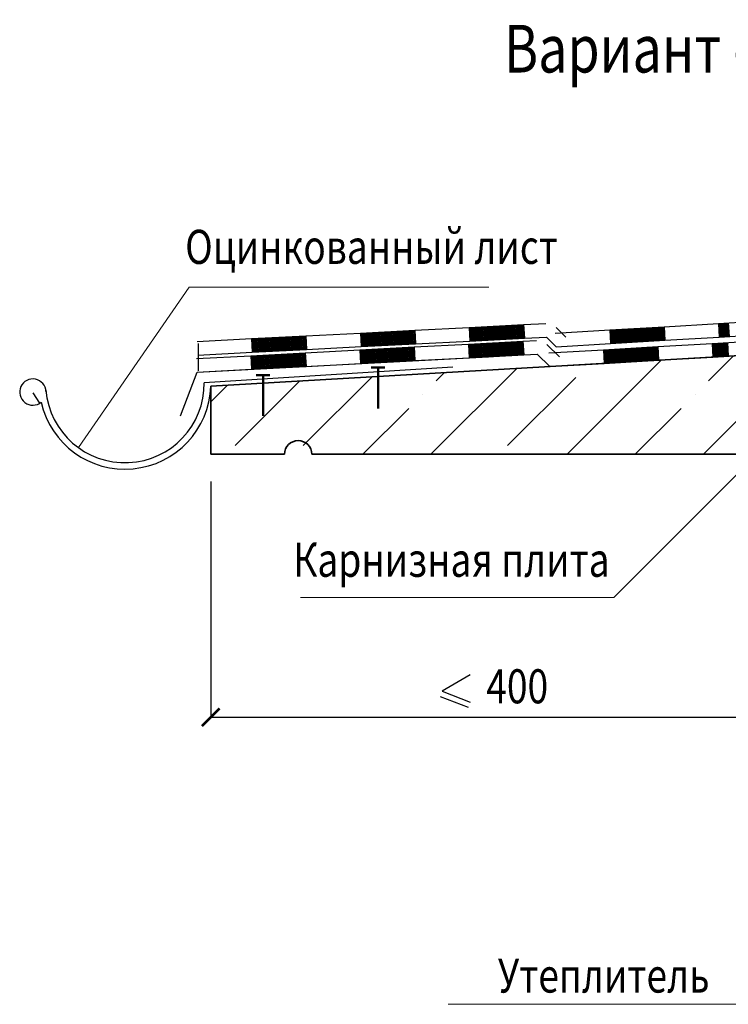
# Model space of a CAD drawing. Units: millimetres. Extents: x -35802 to 114152, y 36512 to 157792.
# Drawn here: x -16970 to -16450, y 39345 to 40068 of the extents above; entities that cross this region are included whole.
import ezdxf

# ---------------------------------------------------------------- set-up
doc = ezdxf.new("R2010")
doc.units = ezdxf.units.MM
doc.header["$PDMODE"] = 65
for name, color, linetype, lineweight in [('0.09 спло%%cная линия', 7, 'Continuous', 9), ('0.13 спло%%cная линия', 7, 'Continuous', 13), ('0.18 спло%%cная линия', 7, 'Continuous', 18), ('0.25 спло%%cная линия', 7, 'Continuous', 25), ('0.35 спло%%cная линия', 7, 'Continuous', 35), ('0.5 спло%%cная линия', 7, 'Continuous', 50), ('Standard', 7, 'Continuous', 25), ('Размерная линия Общее', 7, 'Continuous', 25)]:
    doc.layers.add(name, color=color, linetype=linetype, lineweight=lineweight)
doc.styles.add('ARIAL', font='ARIALN.TTF', dxfattribs={"width": 0.9})
doc.dimstyles.get("Standard").update_dxf_attribs({"dimtxt": 25, "dimasz": 13, "dimexe": 0.18, "dimexo": 0.0625, "dimgap": 10, "dimtad": 1, "dimdec": 0, "dimrnd": 5, "dimzin": 0, "dimdsep": 46, "dimtxsty": 'ARIAL', "dimblk": 'ARCHTICK', "dimcen": 0.09, "dimadec": 0, "dimazin": 0, "dimtfac": 1, "dimtdec": 0, "dimtofl": 0, "dimtmove": 0, "dimatfit": 3, "dimfxl": 1, "dimtolj": 1, "dimtzin": 0, "dimarcsym": 0})

# ---------------------------------------------------------------- blocks, each defined once
blk = doc.blocks.new('УЗОР_224')
at = {"layer": '0.09 спло%%cная линия', "color": 0, "linetype": 'Continuous', "lineweight": 13}
for p, q in [((-28991.31, -55391.31), (-28916.07, -55316.07)), ((-28987.4, -55337.4), (-28969.13, -55319.13)), ((-29022.2, -55322.2), (-29091.31, -55391.31)), ((-29234.47, -55334.47), (-29285, -55385)), ((-29191.31, -55391.31), (-29128.33, -55328.33)), ((-29187.4, -55337.4), (-29181.4, -55331.4)), ((-29135, -55385), (-29085, -55335)), ((-29352.92, -55352.92), (-29340.6, -55340.6)), ((-29335, -55385), (-29287.53, -55337.53)), ((-29197.4, -55347.4), (-29197.4, -55347.4)), ((-28997.4, -55347.4), (-28997.4, -55347.4)), ((-29241.31, -55391.31), (-29207.6, -55357.6)), ((-29041.31, -55391.31), (-29007.6, -55357.6))]:
    blk.add_line(p, q, dxfattribs=at)
blk = doc.blocks.new('ЭЛЕМЕНТ_УЗОРА_14')
at = {"layer": '0.25 спло%%cная линия', "color": 0, "linetype": 'Continuous', "lineweight": 25}
for p, q in [((-29243.56, -55314.69), (-29203.61, -55312.56)), ((-29243.56, -55314.69), (-29203.61, -55312.56)), ((-29243.56, -55314.69), (-29203.61, -55312.56)), ((-29243.56, -55314.69), (-29203.61, -55312.56)), ((-29243.56, -55314.69), (-29203.61, -55312.56)), ((-29243.56, -55314.69), (-29203.61, -55312.56)), ((-29243.56, -55314.69), (-29203.61, -55312.56)), ((-29226.78, -55313.8), (-29226.25, -55323.79)), ((-29225.98, -55313.76), (-29225.45, -55323.75)), ((-29225.18, -55313.71), (-29224.65, -55323.71)), ((-29224.38, -55313.67), (-29223.85, -55323.67)), ((-29223.58, -55313.63), (-29223.05, -55323.62)), ((-29222.78, -55313.59), (-29222.25, -55323.58)), ((-29221.98, -55313.54), (-29221.45, -55323.54)), ((-29221.19, -55313.5), (-29220.65, -55323.5)), ((-29220.39, -55313.46), (-29219.85, -55323.45)), ((-29219.59, -55313.41), (-29219.05, -55323.41)), ((-29218.79, -55313.37), (-29218.26, -55323.37)), ((-29217.99, -55313.33), (-29217.46, -55323.33)), ((-29217.19, -55313.29), (-29216.66, -55323.28)), ((-29216.39, -55313.24), (-29215.86, -55323.24)), ((-29215.59, -55313.2), (-29215.06, -55323.2)), ((-29214.79, -55313.16), (-29214.26, -55323.15)), ((-29214, -55313.12), (-29213.46, -55323.11)), ((-29213.2, -55313.07), (-29212.66, -55323.07)), ((-29212.4, -55313.03), (-29211.86, -55323.03)), ((-29211.6, -55312.99), (-29211.06, -55322.98)), ((-29210.8, -55312.95), (-29210.27, -55322.94)), ((-29210, -55312.9), (-29209.47, -55322.9)), ((-29209.2, -55312.86), (-29208.67, -55322.86)), ((-29208.4, -55312.82), (-29207.87, -55322.81)), ((-29207.6, -55312.78), (-29207.07, -55322.77)), ((-29206.8, -55312.73), (-29206.27, -55322.73)), ((-29206.01, -55312.69), (-29205.47, -55322.69)), ((-29205.21, -55312.65), (-29204.67, -55322.64)), ((-29204.41, -55312.6), (-29203.87, -55322.6)), ((-29203.61, -55312.56), (-29163.66, -55310.43)), ((-29203.61, -55312.56), (-29163.66, -55310.43)), ((-29203.61, -55312.56), (-29203.08, -55322.56)), ((-29163.66, -55310.43), (-29123.71, -55308.3)), ((-29163.66, -55310.43), (-29123.71, -55308.3)), ((-29163.66, -55310.43), (-29123.71, -55308.3)), ((-29163.66, -55310.43), (-29123.71, -55308.3)), ((-29163.66, -55310.43), (-29123.71, -55308.3)), ((-29163.66, -55310.43), (-29123.71, -55308.3)), ((-29163.66, -55310.43), (-29123.71, -55308.3)), ((-29163.66, -55310.43), (-29163.13, -55320.43)), ((-29162.86, -55310.39), (-29162.33, -55320.38)), ((-29162.06, -55310.35), (-29161.53, -55320.34)), ((-29161.26, -55310.3), (-29160.73, -55320.3)), ((-29160.46, -55310.26), (-29159.93, -55320.26)), ((-29159.67, -55310.22), (-29159.13, -55320.21)), ((-29158.87, -55310.17), (-29158.33, -55320.17)), ((-29158.07, -55310.13), (-29157.53, -55320.13)), ((-29157.27, -55310.09), (-29156.74, -55320.09)), ((-29156.47, -55310.05), (-29155.94, -55320.04)), ((-29155.67, -55310), (-29155.14, -55320)), ((-29154.87, -55309.96), (-29154.34, -55319.96)), ((-29154.07, -55309.92), (-29153.54, -55319.91)), ((-29153.27, -55309.88), (-29152.74, -55319.87)), ((-29152.47, -55309.83), (-29151.94, -55319.83)), ((-29151.68, -55309.79), (-29151.14, -55319.79)), ((-29150.88, -55309.75), (-29150.34, -55319.74)), ((-29150.08, -55309.71), (-29149.54, -55319.7)), ((-29149.28, -55309.66), (-29148.75, -55319.66)), ((-29148.48, -55309.62), (-29147.95, -55319.62)), ((-29147.68, -55309.58), (-29147.15, -55319.57)), ((-29146.88, -55309.54), (-29146.35, -55319.53)), ((-29146.08, -55309.49), (-29145.55, -55319.49)), ((-29145.28, -55309.45), (-29144.75, -55319.45)), ((-29144.49, -55309.41), (-29143.95, -55319.4)), ((-29143.69, -55309.36), (-29143.15, -55319.36)), ((-29142.89, -55309.32), (-29142.35, -55319.32)), ((-29142.09, -55309.28), (-29141.56, -55319.28)), ((-29141.29, -55309.24), (-29140.76, -55319.23)), ((-29140.49, -55309.19), (-29139.96, -55319.19)), ((-29139.69, -55309.15), (-29139.16, -55319.15)), ((-29138.89, -55309.11), (-29138.36, -55319.1)), ((-29138.09, -55309.07), (-29137.56, -55319.06)), ((-29137.29, -55309.02), (-29136.76, -55319.02)), ((-29136.5, -55308.98), (-29135.96, -55318.98)), ((-29135.7, -55308.94), (-29135.16, -55318.93)), ((-29134.9, -55308.9), (-29134.36, -55318.89)), ((-29134.1, -55308.85), (-29133.57, -55318.85)), ((-29133.3, -55308.81), (-29132.77, -55318.81)), ((-29132.5, -55308.77), (-29131.97, -55318.76)), ((-29131.7, -55308.73), (-29131.17, -55318.72)), ((-29130.9, -55308.68), (-29130.37, -55318.68)), ((-29130.1, -55308.64), (-29129.57, -55318.64)), ((-29129.31, -55308.6), (-29128.77, -55318.59)), ((-29128.51, -55308.55), (-29127.97, -55318.55)), ((-29127.71, -55308.51), (-29127.17, -55318.51)), ((-29126.91, -55308.47), (-29126.37, -55318.47)), ((-29126.11, -55308.43), (-29125.58, -55318.42)), ((-29125.31, -55308.38), (-29124.78, -55318.38)), ((-29124.51, -55308.34), (-29123.98, -55318.34)), ((-29123.71, -55308.3), (-29113.72, -55307.77)), ((-29123.71, -55308.3), (-29113.72, -55307.77)), ((-29123.71, -55308.3), (-29123.18, -55318.29)), ((-29363.4, -55321.09), (-29323.45, -55318.96)), ((-29363.4, -55321.09), (-29323.45, -55318.96)), ((-29323.45, -55318.96), (-29283.5, -55316.83)), ((-29323.45, -55318.96), (-29283.5, -55316.83)), ((-29323.45, -55318.96), (-29283.5, -55316.83)), ((-29323.45, -55318.96), (-29283.5, -55316.83)), ((-29323.45, -55318.96), (-29283.5, -55316.83)), ((-29323.45, -55318.96), (-29283.5, -55316.83)), ((-29323.45, -55318.96), (-29283.5, -55316.83)), ((-29323.45, -55318.96), (-29322.92, -55328.95)), ((-29322.65, -55318.91), (-29322.12, -55328.91)), ((-29321.86, -55318.87), (-29321.32, -55328.87)), ((-29321.06, -55318.83), (-29320.52, -55328.82)), ((-29320.26, -55318.79), (-29319.72, -55328.78)), ((-29319.46, -55318.74), (-29318.92, -55328.74)), ((-29318.66, -55318.7), (-29318.13, -55328.7)), ((-29317.86, -55318.66), (-29317.33, -55328.65)), ((-29317.06, -55318.62), (-29316.53, -55328.61)), ((-29316.26, -55318.57), (-29315.73, -55328.57)), ((-29315.46, -55318.53), (-29314.93, -55328.53)), ((-29314.66, -55318.49), (-29314.13, -55328.48)), ((-29313.87, -55318.45), (-29313.33, -55328.44)), ((-29313.07, -55318.4), (-29312.53, -55328.4)), ((-29312.27, -55318.36), (-29311.73, -55328.36)), ((-29311.47, -55318.32), (-29310.94, -55328.31)), ((-29310.67, -55318.27), (-29310.14, -55328.27)), ((-29309.87, -55318.23), (-29309.34, -55328.23)), ((-29309.07, -55318.19), (-29308.54, -55328.19)), ((-29308.27, -55318.15), (-29307.74, -55328.14)), ((-29307.47, -55318.1), (-29306.94, -55328.1)), ((-29306.67, -55318.06), (-29306.14, -55328.06)), ((-29305.88, -55318.02), (-29305.34, -55328.01)), ((-29305.08, -55317.98), (-29304.54, -55327.97)), ((-29304.28, -55317.93), (-29303.74, -55327.93)), ((-29303.48, -55317.89), (-29302.95, -55327.89)), ((-29302.68, -55317.85), (-29302.15, -55327.84)), ((-29301.88, -55317.81), (-29301.35, -55327.8)), ((-29301.08, -55317.76), (-29300.55, -55327.76)), ((-29300.28, -55317.72), (-29299.75, -55327.72)), ((-29299.48, -55317.68), (-29298.95, -55327.67)), ((-29298.69, -55317.64), (-29298.15, -55327.63)), ((-29297.89, -55317.59), (-29297.35, -55327.59)), ((-29297.09, -55317.55), (-29296.55, -55327.55)), ((-29296.29, -55317.51), (-29295.76, -55327.5)), ((-29295.49, -55317.46), (-29294.96, -55327.46)), ((-29294.69, -55317.42), (-29294.16, -55327.42)), ((-29293.89, -55317.38), (-29293.36, -55327.38)), ((-29293.09, -55317.34), (-29292.56, -55327.33)), ((-29292.29, -55317.29), (-29291.76, -55327.29)), ((-29291.49, -55317.25), (-29290.96, -55327.25)), ((-29290.7, -55317.21), (-29290.16, -55327.2)), ((-29289.9, -55317.17), (-29289.36, -55327.16)), ((-29289.1, -55317.12), (-29288.56, -55327.12)), ((-29288.3, -55317.08), (-29287.77, -55327.08)), ((-29287.5, -55317.04), (-29286.97, -55327.03)), ((-29286.7, -55317), (-29286.17, -55326.99)), ((-29285.9, -55316.95), (-29285.37, -55326.95)), ((-29285.1, -55316.91), (-29284.57, -55326.91)), ((-29284.3, -55316.87), (-29283.77, -55326.86)), ((-29283.5, -55316.83), (-29243.56, -55314.69)), ((-29283.5, -55316.83), (-29243.56, -55314.69)), ((-29283.5, -55316.83), (-29282.97, -55326.82)), ((-29243.56, -55314.69), (-29243.02, -55324.69)), ((-29242.76, -55314.65), (-29242.22, -55324.65)), ((-29241.96, -55314.61), (-29241.43, -55324.6)), ((-29241.16, -55314.57), (-29240.63, -55324.56)), ((-29240.36, -55314.52), (-29239.83, -55324.52)), ((-29239.56, -55314.48), (-29239.03, -55324.48)), ((-29238.76, -55314.44), (-29238.23, -55324.43)), ((-29237.96, -55314.4), (-29237.43, -55324.39)), ((-29237.17, -55314.35), (-29236.63, -55324.35)), ((-29236.37, -55314.31), (-29235.83, -55324.31)), ((-29235.57, -55314.27), (-29235.03, -55324.26)), ((-29234.77, -55314.22), (-29234.23, -55324.22)), ((-29233.97, -55314.18), (-29233.44, -55324.18)), ((-29233.17, -55314.14), (-29232.64, -55324.14)), ((-29232.37, -55314.1), (-29231.84, -55324.09)), ((-29231.57, -55314.05), (-29231.04, -55324.05)), ((-29230.77, -55314.01), (-29230.24, -55324.01)), ((-29229.97, -55313.97), (-29229.44, -55323.96)), ((-29229.18, -55313.93), (-29228.64, -55323.92)), ((-29228.38, -55313.88), (-29227.84, -55323.88)), ((-29227.58, -55313.84), (-29227.04, -55323.84)), ((-29203.08, -55322.56), (-29163.13, -55320.43)), ((-29163.13, -55320.43), (-29123.18, -55318.29)), ((-29123.18, -55318.29), (-29113.18, -55317.76)), ((-29322.92, -55328.95), (-29282.97, -55326.82)), ((-29282.97, -55326.82), (-29243.02, -55324.69)), ((-29243.02, -55324.69), (-29203.08, -55322.56)), ((-29362.87, -55331.08), (-29322.92, -55328.95))]:
    blk.add_line(p, q, dxfattribs=at)
blk = doc.blocks.new('ЭЛЕМЕНТ_УЗОРА_15')
at = {"layer": '0.25 спло%%cная линия', "color": 0, "linetype": 'Continuous', "lineweight": 25}
for p, q in [((-29106.14, -55310.69), (-29096.95, -55319.88)), ((-29106.14, -55310.69), (-29096.95, -55319.88)), ((-29113.22, -55317.76), (-29104.03, -55326.96))]:
    blk.add_line(p, q, dxfattribs=at)
blk = doc.blocks.new('ЭЛЕМЕНТ_УЗОРА_16')
at = {"layer": '0.25 спло%%cная линия', "color": 0, "linetype": 'Continuous', "lineweight": 25}
for p, q in [((-29064.69, -55314.63), (-29024.76, -55312.32)), ((-29064.69, -55314.63), (-29024.76, -55312.32)), ((-29064.69, -55314.63), (-29024.76, -55312.32)), ((-29064.69, -55314.63), (-29024.76, -55312.32)), ((-29064.69, -55314.63), (-29024.76, -55312.32)), ((-29064.69, -55314.63), (-29024.76, -55312.32)), ((-29064.69, -55314.63), (-29024.76, -55312.32)), ((-29050.32, -55313.8), (-29049.74, -55323.79)), ((-29049.52, -55313.75), (-29048.94, -55323.75)), ((-29048.72, -55313.71), (-29048.14, -55323.7)), ((-29047.92, -55313.66), (-29047.34, -55323.65)), ((-29047.12, -55313.61), (-29046.54, -55323.61)), ((-29046.32, -55313.57), (-29045.75, -55323.56)), ((-29045.52, -55313.52), (-29044.95, -55323.52)), ((-29044.73, -55313.48), (-29044.15, -55323.47)), ((-29043.93, -55313.43), (-29043.35, -55323.42)), ((-29043.13, -55313.38), (-29042.55, -55323.38)), ((-29042.33, -55313.34), (-29041.75, -55323.33)), ((-29041.53, -55313.29), (-29040.95, -55323.28)), ((-29040.73, -55313.24), (-29040.15, -55323.24)), ((-29039.93, -55313.2), (-29039.36, -55323.19)), ((-29039.13, -55313.15), (-29038.56, -55323.15)), ((-29038.34, -55313.11), (-29037.76, -55323.1)), ((-29037.54, -55313.06), (-29036.96, -55323.05)), ((-29036.74, -55313.01), (-29036.16, -55323.01)), ((-29035.94, -55312.97), (-29035.36, -55322.96)), ((-29035.14, -55312.92), (-29034.56, -55322.92)), ((-29034.34, -55312.88), (-29033.76, -55322.87)), ((-29033.54, -55312.83), (-29032.97, -55322.82)), ((-29032.74, -55312.78), (-29032.17, -55322.78)), ((-29031.95, -55312.74), (-29031.37, -55322.73)), ((-29031.15, -55312.69), (-29030.57, -55322.68)), ((-29030.35, -55312.64), (-29029.77, -55322.64)), ((-29029.55, -55312.6), (-29028.97, -55322.59)), ((-29028.75, -55312.55), (-29028.17, -55322.55)), ((-29027.95, -55312.51), (-29027.37, -55322.5)), ((-29027.15, -55312.46), (-29026.58, -55322.45)), ((-29026.35, -55312.41), (-29025.78, -55322.41)), ((-29025.56, -55312.37), (-29024.98, -55322.36)), ((-29024.76, -55312.32), (-28984.82, -55310.01)), ((-29024.76, -55312.32), (-28984.82, -55310.01)), ((-29024.76, -55312.32), (-29024.18, -55322.32)), ((-28984.82, -55310.01), (-28944.88, -55307.71)), ((-28984.82, -55310.01), (-28944.88, -55307.71)), ((-28984.82, -55310.01), (-28944.88, -55307.71)), ((-28984.82, -55310.01), (-28944.88, -55307.71)), ((-28984.82, -55310.01), (-28944.88, -55307.71)), ((-28984.82, -55310.01), (-28944.88, -55307.71)), ((-28984.82, -55310.01), (-28944.88, -55307.71)), ((-28984.82, -55310.01), (-28984.24, -55320.01)), ((-28984.02, -55309.97), (-28983.44, -55319.96)), ((-28983.22, -55309.92), (-28982.64, -55319.91)), ((-28982.42, -55309.88), (-28981.84, -55319.87)), ((-28981.62, -55309.83), (-28981.05, -55319.82)), ((-28980.82, -55309.78), (-28980.25, -55319.78)), ((-28980.03, -55309.74), (-28979.45, -55319.73)), ((-28979.23, -55309.69), (-28978.65, -55319.68)), ((-28978.43, -55309.64), (-28977.85, -55319.64)), ((-28977.63, -55309.6), (-28977.05, -55319.59)), ((-28976.83, -55309.55), (-28976.25, -55319.55)), ((-28976.03, -55309.51), (-28975.45, -55319.5)), ((-28975.23, -55309.46), (-28974.66, -55319.45)), ((-28974.43, -55309.41), (-28973.86, -55319.41)), ((-28973.64, -55309.37), (-28973.06, -55319.36)), ((-29104.63, -55316.94), (-29064.69, -55314.63)), ((-29104.63, -55316.94), (-29064.69, -55314.63)), ((-29064.69, -55314.63), (-29064.12, -55324.62)), ((-29063.9, -55314.58), (-29063.32, -55324.58)), ((-29063.1, -55314.54), (-29062.52, -55324.53)), ((-29062.3, -55314.49), (-29061.72, -55324.48)), ((-29061.5, -55314.45), (-29060.92, -55324.44)), ((-29060.7, -55314.4), (-29060.12, -55324.39)), ((-29059.9, -55314.35), (-29059.32, -55324.35)), ((-29059.1, -55314.31), (-29058.53, -55324.3)), ((-29058.3, -55314.26), (-29057.73, -55324.25)), ((-29057.51, -55314.21), (-29056.93, -55324.21)), ((-29056.71, -55314.17), (-29056.13, -55324.16)), ((-29055.91, -55314.12), (-29055.33, -55324.12)), ((-29055.11, -55314.08), (-29054.53, -55324.07)), ((-29054.31, -55314.03), (-29053.73, -55324.02)), ((-29053.51, -55313.98), (-29052.93, -55323.98)), ((-29052.71, -55313.94), (-29052.14, -55323.93)), ((-29051.91, -55313.89), (-29051.34, -55323.88)), ((-29051.12, -55313.85), (-29050.54, -55323.84)), ((-29024.18, -55322.32), (-28984.24, -55320.01)), ((-28984.24, -55320.01), (-28944.3, -55317.7)), ((-29104.06, -55326.93), (-29064.12, -55324.62)), ((-29064.12, -55324.62), (-29024.18, -55322.32))]:
    blk.add_line(p, q, dxfattribs=at)
blk = doc.blocks.new('ЭЛЕМЕНТ_УЗОРА_17')
at = {"layer": '0.25 спло%%cная линия', "color": 0, "linetype": 'Continuous', "lineweight": 25}
for p, q in [((-29203.11, -55300.26), (-29163.16, -55298.2)), ((-29203.11, -55300.26), (-29163.16, -55298.2)), ((-29163.16, -55298.2), (-29123.21, -55296.14)), ((-29163.16, -55298.2), (-29123.21, -55296.14)), ((-29163.16, -55298.2), (-29123.21, -55296.14)), ((-29163.16, -55298.2), (-29123.21, -55296.14)), ((-29163.16, -55298.2), (-29123.21, -55296.14)), ((-29163.16, -55298.2), (-29123.21, -55296.14)), ((-29163.16, -55298.2), (-29123.21, -55296.14)), ((-29163.16, -55298.2), (-29162.64, -55308.2)), ((-29162.36, -55298.16), (-29161.85, -55308.16)), ((-29161.56, -55298.12), (-29161.05, -55308.12)), ((-29160.76, -55298.08), (-29160.25, -55308.07)), ((-29159.96, -55298.04), (-29159.45, -55308.03)), ((-29159.16, -55298), (-29158.65, -55307.99)), ((-29158.36, -55297.95), (-29157.85, -55307.95)), ((-29157.57, -55297.91), (-29157.05, -55307.91)), ((-29156.77, -55297.87), (-29156.25, -55307.87)), ((-29155.97, -55297.83), (-29155.45, -55307.83)), ((-29155.17, -55297.79), (-29154.65, -55307.79)), ((-29154.37, -55297.75), (-29153.85, -55307.75)), ((-29153.57, -55297.71), (-29153.06, -55307.7)), ((-29152.77, -55297.67), (-29152.26, -55307.66)), ((-29151.97, -55297.63), (-29151.46, -55307.62)), ((-29151.17, -55297.58), (-29150.66, -55307.58)), ((-29150.37, -55297.54), (-29149.86, -55307.54)), ((-29149.58, -55297.5), (-29149.06, -55307.5)), ((-29148.78, -55297.46), (-29148.26, -55307.46)), ((-29147.98, -55297.42), (-29147.46, -55307.42)), ((-29147.18, -55297.38), (-29146.66, -55307.37)), ((-29146.38, -55297.34), (-29145.86, -55307.33)), ((-29145.58, -55297.3), (-29145.07, -55307.29)), ((-29144.78, -55297.25), (-29144.27, -55307.25)), ((-29143.98, -55297.21), (-29143.47, -55307.21)), ((-29143.18, -55297.17), (-29142.67, -55307.17)), ((-29142.38, -55297.13), (-29141.87, -55307.13)), ((-29141.59, -55297.09), (-29141.07, -55307.09)), ((-29140.79, -55297.05), (-29140.27, -55307.05)), ((-29139.99, -55297.01), (-29139.47, -55307)), ((-29139.19, -55296.97), (-29138.67, -55306.96)), ((-29138.39, -55296.93), (-29137.87, -55306.92)), ((-29137.59, -55296.88), (-29137.07, -55306.88)), ((-29136.79, -55296.84), (-29136.28, -55306.84)), ((-29135.99, -55296.8), (-29135.48, -55306.8)), ((-29135.19, -55296.76), (-29134.68, -55306.76)), ((-29134.39, -55296.72), (-29133.88, -55306.72)), ((-29133.59, -55296.68), (-29133.08, -55306.68)), ((-29132.8, -55296.64), (-29132.28, -55306.63)), ((-29132, -55296.6), (-29131.48, -55306.59)), ((-29131.2, -55296.55), (-29130.68, -55306.55)), ((-29130.4, -55296.51), (-29129.88, -55306.51)), ((-29129.6, -55296.47), (-29129.08, -55306.47)), ((-29128.8, -55296.43), (-29128.29, -55306.43)), ((-29128, -55296.39), (-29127.49, -55306.39)), ((-29127.2, -55296.35), (-29126.69, -55306.35)), ((-29126.4, -55296.31), (-29125.89, -55306.3)), ((-29125.6, -55296.27), (-29125.09, -55306.26)), ((-29124.81, -55296.23), (-29124.29, -55306.22)), ((-29124.01, -55296.18), (-29123.49, -55306.18)), ((-29123.21, -55296.14), (-29106.94, -55295.31)), ((-29123.21, -55296.14), (-29106.94, -55295.31)), ((-29123.21, -55296.14), (-29122.69, -55306.14)), ((-29362.92, -55308.49), (-29322.97, -55306.43)), ((-29362.92, -55308.49), (-29322.97, -55306.43)), ((-29322.97, -55306.43), (-29283.02, -55304.38)), ((-29322.97, -55306.43), (-29283.02, -55304.38)), ((-29322.97, -55306.43), (-29283.02, -55304.38)), ((-29322.97, -55306.43), (-29283.02, -55304.38)), ((-29322.97, -55306.43), (-29283.02, -55304.38)), ((-29322.97, -55306.43), (-29283.02, -55304.38)), ((-29322.97, -55306.43), (-29283.02, -55304.38)), ((-29322.97, -55306.43), (-29322.45, -55316.43)), ((-29322.17, -55306.39), (-29321.65, -55316.39)), ((-29321.37, -55306.35), (-29320.85, -55316.35)), ((-29320.57, -55306.31), (-29320.06, -55316.31)), ((-29319.77, -55306.27), (-29319.26, -55316.27)), ((-29318.97, -55306.23), (-29318.46, -55316.23)), ((-29318.17, -55306.19), (-29317.66, -55316.18)), ((-29317.37, -55306.15), (-29316.86, -55316.14)), ((-29316.57, -55306.11), (-29316.06, -55316.1)), ((-29315.78, -55306.06), (-29315.26, -55316.06)), ((-29314.98, -55306.02), (-29314.46, -55316.02)), ((-29314.18, -55305.98), (-29313.66, -55315.98)), ((-29313.38, -55305.94), (-29312.86, -55315.94)), ((-29312.58, -55305.9), (-29312.06, -55315.9)), ((-29311.78, -55305.86), (-29311.27, -55315.86)), ((-29310.98, -55305.82), (-29310.47, -55315.81)), ((-29310.18, -55305.78), (-29309.67, -55315.77)), ((-29309.38, -55305.73), (-29308.87, -55315.73)), ((-29308.58, -55305.69), (-29308.07, -55315.69)), ((-29307.79, -55305.65), (-29307.27, -55315.65)), ((-29306.99, -55305.61), (-29306.47, -55315.61)), ((-29306.19, -55305.57), (-29305.67, -55315.57)), ((-29305.39, -55305.53), (-29304.87, -55315.53)), ((-29304.59, -55305.49), (-29304.07, -55315.48)), ((-29303.79, -55305.45), (-29303.28, -55315.44)), ((-29302.99, -55305.41), (-29302.48, -55315.4)), ((-29302.19, -55305.36), (-29301.68, -55315.36)), ((-29301.39, -55305.32), (-29300.88, -55315.32)), ((-29300.59, -55305.28), (-29300.08, -55315.28)), ((-29299.8, -55305.24), (-29299.28, -55315.24)), ((-29299, -55305.2), (-29298.48, -55315.2)), ((-29298.2, -55305.16), (-29297.68, -55315.16)), ((-29297.4, -55305.12), (-29296.88, -55315.11)), ((-29296.6, -55305.08), (-29296.08, -55315.07)), ((-29295.8, -55305.04), (-29295.28, -55315.03)), ((-29295, -55304.99), (-29294.49, -55314.99)), ((-29294.2, -55304.95), (-29293.69, -55314.95)), ((-29293.4, -55304.91), (-29292.89, -55314.91)), ((-29292.6, -55304.87), (-29292.09, -55314.87)), ((-29291.8, -55304.83), (-29291.29, -55314.83)), ((-29291.01, -55304.79), (-29290.49, -55314.78)), ((-29290.21, -55304.75), (-29289.69, -55314.74)), ((-29289.41, -55304.71), (-29288.89, -55314.7)), ((-29288.61, -55304.66), (-29288.09, -55314.66)), ((-29287.81, -55304.62), (-29287.29, -55314.62)), ((-29287.01, -55304.58), (-29286.5, -55314.58)), ((-29286.21, -55304.54), (-29285.7, -55314.54)), ((-29285.41, -55304.5), (-29284.9, -55314.5)), ((-29284.61, -55304.46), (-29284.1, -55314.46)), ((-29283.81, -55304.42), (-29283.3, -55314.41)), ((-29283.02, -55304.38), (-29243.06, -55302.32)), ((-29283.02, -55304.38), (-29243.06, -55302.32)), ((-29283.02, -55304.38), (-29282.5, -55314.37)), ((-29243.06, -55302.32), (-29203.11, -55300.26)), ((-29243.06, -55302.32), (-29203.11, -55300.26)), ((-29243.06, -55302.32), (-29203.11, -55300.26)), ((-29243.06, -55302.32), (-29203.11, -55300.26)), ((-29243.06, -55302.32), (-29203.11, -55300.26)), ((-29243.06, -55302.32), (-29203.11, -55300.26)), ((-29243.06, -55302.32), (-29203.11, -55300.26)), ((-29243.06, -55302.32), (-29242.55, -55312.31)), ((-29242.26, -55302.28), (-29241.75, -55312.27)), ((-29241.47, -55302.24), (-29240.95, -55312.23)), ((-29240.67, -55302.19), (-29240.15, -55312.19)), ((-29239.87, -55302.15), (-29239.35, -55312.15)), ((-29239.07, -55302.11), (-29238.55, -55312.11)), ((-29238.27, -55302.07), (-29237.75, -55312.07)), ((-29237.47, -55302.03), (-29236.95, -55312.03)), ((-29236.67, -55301.99), (-29236.16, -55311.99)), ((-29235.87, -55301.95), (-29235.36, -55311.94)), ((-29235.07, -55301.91), (-29234.56, -55311.9)), ((-29234.27, -55301.87), (-29233.76, -55311.86)), ((-29233.47, -55301.82), (-29232.96, -55311.82)), ((-29232.68, -55301.78), (-29232.16, -55311.78)), ((-29231.88, -55301.74), (-29231.36, -55311.74)), ((-29231.08, -55301.7), (-29230.56, -55311.7)), ((-29230.28, -55301.66), (-29229.76, -55311.66)), ((-29229.48, -55301.62), (-29228.96, -55311.62)), ((-29228.68, -55301.58), (-29228.17, -55311.57)), ((-29227.88, -55301.54), (-29227.37, -55311.53)), ((-29227.08, -55301.49), (-29226.57, -55311.49)), ((-29226.28, -55301.45), (-29225.77, -55311.45)), ((-29225.48, -55301.41), (-29224.97, -55311.41)), ((-29224.69, -55301.37), (-29224.17, -55311.37)), ((-29223.89, -55301.33), (-29223.37, -55311.33)), ((-29223.09, -55301.29), (-29222.57, -55311.29)), ((-29222.29, -55301.25), (-29221.77, -55311.24)), ((-29221.49, -55301.21), (-29220.97, -55311.2)), ((-29220.69, -55301.17), (-29220.18, -55311.16)), ((-29219.89, -55301.12), (-29219.38, -55311.12)), ((-29219.09, -55301.08), (-29218.58, -55311.08)), ((-29218.29, -55301.04), (-29217.78, -55311.04)), ((-29217.49, -55301), (-29216.98, -55311)), ((-29216.69, -55300.96), (-29216.18, -55310.96)), ((-29215.9, -55300.92), (-29215.38, -55310.92)), ((-29215.1, -55300.88), (-29214.58, -55310.87)), ((-29214.3, -55300.84), (-29213.78, -55310.83)), ((-29213.5, -55300.79), (-29212.98, -55310.79)), ((-29212.7, -55300.75), (-29212.18, -55310.75)), ((-29211.9, -55300.71), (-29211.39, -55310.71)), ((-29211.1, -55300.67), (-29210.59, -55310.67)), ((-29210.3, -55300.63), (-29209.79, -55310.63)), ((-29209.5, -55300.59), (-29208.99, -55310.59)), ((-29208.7, -55300.55), (-29208.19, -55310.54)), ((-29207.91, -55300.51), (-29207.39, -55310.5)), ((-29207.11, -55300.47), (-29206.59, -55310.46)), ((-29206.31, -55300.42), (-29205.79, -55310.42)), ((-29205.51, -55300.38), (-29204.99, -55310.38)), ((-29204.71, -55300.34), (-29204.19, -55310.34)), ((-29203.91, -55300.3), (-29203.4, -55310.3)), ((-29203.11, -55300.26), (-29202.6, -55310.26)), ((-29162.64, -55308.2), (-29122.69, -55306.14)), ((-29122.69, -55306.14), (-29106.43, -55305.3)), ((-29282.5, -55314.37), (-29242.55, -55312.31)), ((-29242.55, -55312.31), (-29202.6, -55310.26)), ((-29202.6, -55310.26), (-29162.64, -55308.2)), ((-29362.4, -55318.49), (-29322.45, -55316.43)), ((-29322.45, -55316.43), (-29282.5, -55314.37))]:
    blk.add_line(p, q, dxfattribs=at)
blk = doc.blocks.new('ЭЛЕМЕНТ_УЗОРА_18')
at = {"layer": '0.25 спло%%cная линия', "color": 0, "linetype": 'Continuous', "lineweight": 25}
for p, q in [((-29099.39, -55298.23), (-29092.29, -55305.33)), ((-29099.39, -55298.23), (-29092.29, -55305.33)), ((-29106.47, -55305.3), (-29099.37, -55312.4))]:
    blk.add_line(p, q, dxfattribs=at)
blk = doc.blocks.new('ЭЛЕМЕНТ_УЗОРА_19')
at = {"layer": '0.25 спло%%cная линия', "color": 0, "linetype": 'Continuous', "lineweight": 25}
for p, q in [((-29060.05, -55300.03), (-29020.11, -55297.68)), ((-29060.05, -55300.03), (-29020.11, -55297.68)), ((-29060.05, -55300.03), (-29020.11, -55297.68)), ((-29060.05, -55300.03), (-29020.11, -55297.68)), ((-29060.05, -55300.03), (-29020.11, -55297.68)), ((-29060.05, -55300.03), (-29020.11, -55297.68)), ((-29060.05, -55300.03), (-29020.11, -55297.68)), ((-29048.07, -55299.33), (-29047.48, -55309.32)), ((-29047.27, -55299.28), (-29046.68, -55309.27)), ((-29046.47, -55299.23), (-29045.88, -55309.22)), ((-29045.67, -55299.18), (-29045.08, -55309.18)), ((-29044.87, -55299.14), (-29044.28, -55309.13)), ((-29044.07, -55299.09), (-29043.48, -55309.08)), ((-29043.27, -55299.04), (-29042.69, -55309.04)), ((-29042.48, -55299), (-29041.89, -55308.99)), ((-29041.68, -55298.95), (-29041.09, -55308.94)), ((-29040.88, -55298.9), (-29040.29, -55308.9)), ((-29040.08, -55298.86), (-29039.49, -55308.85)), ((-29039.28, -55298.81), (-29038.69, -55308.8)), ((-29038.48, -55298.76), (-29037.89, -55308.75)), ((-29037.68, -55298.71), (-29037.1, -55308.71)), ((-29036.88, -55298.67), (-29036.3, -55308.66)), ((-29036.09, -55298.62), (-29035.5, -55308.61)), ((-29035.29, -55298.57), (-29034.7, -55308.57)), ((-29034.49, -55298.53), (-29033.9, -55308.52)), ((-29033.69, -55298.48), (-29033.1, -55308.47)), ((-29032.89, -55298.43), (-29032.3, -55308.42)), ((-29032.09, -55298.39), (-29031.5, -55308.38)), ((-29031.29, -55298.34), (-29030.71, -55308.33)), ((-29030.5, -55298.29), (-29029.91, -55308.28)), ((-29029.7, -55298.24), (-29029.11, -55308.24)), ((-29028.9, -55298.2), (-29028.31, -55308.19)), ((-29028.1, -55298.15), (-29027.51, -55308.14)), ((-29027.3, -55298.1), (-29026.71, -55308.1)), ((-29026.5, -55298.06), (-29025.91, -55308.05)), ((-29025.7, -55298.01), (-29025.11, -55308)), ((-29024.9, -55297.96), (-29024.32, -55307.95)), ((-29024.11, -55297.91), (-29023.52, -55307.91)), ((-29023.31, -55297.87), (-29022.72, -55307.86)), ((-29022.51, -55297.82), (-29021.92, -55307.81)), ((-29021.71, -55297.77), (-29021.12, -55307.77)), ((-29020.91, -55297.73), (-29020.32, -55307.72)), ((-29020.11, -55297.68), (-28980.18, -55295.33)), ((-29020.11, -55297.68), (-28980.18, -55295.33)), ((-29020.11, -55297.68), (-29019.52, -55307.67)), ((-28980.18, -55295.33), (-28940.24, -55292.98)), ((-28980.18, -55295.33), (-28940.24, -55292.98)), ((-28980.18, -55295.33), (-28940.24, -55292.98)), ((-28980.18, -55295.33), (-28940.24, -55292.98)), ((-28980.18, -55295.33), (-28940.24, -55292.98)), ((-28980.18, -55295.33), (-28940.24, -55292.98)), ((-28980.18, -55295.33), (-28940.24, -55292.98)), ((-28980.18, -55295.33), (-28979.59, -55305.32)), ((-28979.38, -55295.28), (-28978.79, -55305.27)), ((-28978.58, -55295.23), (-28977.99, -55305.23)), ((-28977.78, -55295.19), (-28977.19, -55305.18)), ((-28976.98, -55295.14), (-28976.39, -55305.13)), ((-28976.18, -55295.09), (-28975.59, -55305.09)), ((-28975.38, -55295.05), (-28974.8, -55305.04)), ((-28974.58, -55295), (-28974, -55304.99)), ((-28973.79, -55294.95), (-28973.2, -55304.94)), ((-28972.99, -55294.91), (-28972.4, -55304.9)), ((-29099.98, -55302.38), (-29060.05, -55300.03)), ((-29099.98, -55302.38), (-29060.05, -55300.03)), ((-29060.05, -55300.03), (-29059.46, -55310.02)), ((-29059.25, -55299.98), (-29058.66, -55309.98)), ((-29058.45, -55299.94), (-29057.86, -55309.93)), ((-29057.65, -55299.89), (-29057.06, -55309.88)), ((-29056.85, -55299.84), (-29056.26, -55309.84)), ((-29056.05, -55299.8), (-29055.47, -55309.79)), ((-29055.26, -55299.75), (-29054.67, -55309.74)), ((-29054.46, -55299.7), (-29053.87, -55309.69)), ((-29053.66, -55299.65), (-29053.07, -55309.65)), ((-29052.86, -55299.61), (-29052.27, -55309.6)), ((-29052.06, -55299.56), (-29051.47, -55309.55)), ((-29051.26, -55299.51), (-29050.67, -55309.51)), ((-29050.46, -55299.47), (-29049.87, -55309.46)), ((-29049.66, -55299.42), (-29049.08, -55309.41)), ((-29048.87, -55299.37), (-29048.28, -55309.37)), ((-29019.52, -55307.67), (-28979.59, -55305.32)), ((-28979.59, -55305.32), (-28939.65, -55302.97)), ((-29099.4, -55312.38), (-29059.46, -55310.02)), ((-29059.46, -55310.02), (-29019.52, -55307.67))]:
    blk.add_line(p, q, dxfattribs=at)
blk = doc.blocks.new('_ArchTick')
at = {"color": 0, "linetype": 'ByBlock', "const_width": 0.15}
blk.add_lwpolyline([(-0.5, -0.5), (0.5, 0.5)], dxfattribs=at)
blk = doc.blocks.new('*D314')
at = {"layer": 'DEFPOINTS', "color": 0, "linetype": 'Continuous', "lineweight": 9}
for p in [(-16830.13, 39728.57), (-16380.13, 39590.88), (-16380.13, 39555.45)]:
    blk.add_point(p, dxfattribs=at)
at = {"layer": 'Размерная линия Общее', "color": 0, "linetype": 'Continuous', "lineweight": -2}
for p, q in [((-16830.13, 39728.51), (-16830.13, 39555.27)), ((-16380.13, 39590.82), (-16380.13, 39555.27)), ((-16830.13, 39555.45), (-16380.13, 39555.45))]:
    blk.add_line(p, q, dxfattribs=at)
at = {"layer": 'Размерная линия Общее', "color": 0, "linetype": 'Continuous', "lineweight": -2, "xscale": 13, "yscale": 13, "zscale": 13, "rotation": 180}
blk.add_blockref('_ArchTick', (-16830.13, 39555.45), dxfattribs=at)
at = {"layer": 'Размерная линия Общее', "color": 0, "linetype": 'Continuous', "lineweight": -2, "xscale": 13, "yscale": 13, "zscale": 13}
blk.add_blockref('_ArchTick', (-16380.13, 39555.45), dxfattribs=at)
at = {"layer": 'Размерная линия Общее', "color": 0, "linetype": 'Continuous', "lineweight": 13, "insert": (-16605.13, 39578.21), "char_height": 25, "attachment_point": 5, "style": 'ARIAL'}
blk.add_mtext('\\A1;\\W0.80;400', dxfattribs=at)

msp = doc.modelspace()

# ---------------------------------------------------------------- linework, layer by layer
at = {"layer": '0.13 спло%%cная линия'}
for p, q in [((-16846.05, 39871.16), (-16927.28, 39753.44)), ((-16846.05, 39871.16), (-16626.05, 39871.16)), ((-16534.33, 39643.32), (-16407.05, 39770.6)), ((-16534.33, 39643.32), (-16764.33, 39643.32)), ((-16425.7, 39344.74), (-16655.7, 39344.74))]:
    msp.add_line(p, q, dxfattribs=at)
at = {"layer": '0.25 спло%%cная линия'}
for p, q in [((-16639.58, 39586.57), (-16660.16, 39574.54)), ((-16661.62, 39570.78), (-16641.04, 39562.81)), ((-16661.62, 39570.78), (-16641.04, 39562.81)), ((-16660.16, 39574.54), (-16639.58, 39566.57))]:
    msp.add_line(p, q, dxfattribs=at)
at = {"layer": '0.35 спло%%cная линия'}
for p, q in [((-16830.13, 39798.57), (-15731.27, 39862.07)), ((-16830.13, 39748.57), (-16830.13, 39798.57)), ((-16830.13, 39748.57), (-16775.9, 39748.57)), ((-16755.9, 39748.57), (-16290.13, 39748.57))]:
    msp.add_line(p, q, dxfattribs=at)
msp.add_arc((-16765.9, 39748.57), 10, 0, 180, dxfattribs=at)
at = {"layer": '0.5 спло%%cная линия'}
for p, q in [((-16712.26, 39812.25), (-16702.26, 39812.25)), ((-16707.26, 39812.25), (-16707.26, 39782.25)), ((-16796.65, 39806.68), (-16786.65, 39806.68)), ((-16791.65, 39806.68), (-16791.65, 39776.68))]:
    msp.add_line(p, q, dxfattribs=at)
at = {"layer": 'Standard', "color": 0, "linetype": 'Continuous', "lineweight": 25}
for p, q in [((-16839.34, 39829.91), (-16839.34, 39809.91)), ((-16840.07, 39808.8), (-16626.23, 39820.21)), ((-16852.33, 39776.68), (-16840.07, 39808.8)), ((-16652.3, 39812.59), (-16834.83, 39801.12)), ((-16955.63, 39786.01), (-16960.35, 39793.68))]:
    msp.add_line(p, q, dxfattribs=at)
for centre, radius, start, end in [((-16960.69, 39794.23), 9.65, 2.02463, 309.45528), ((-16893.1, 39800.62), 58.26, 184.85038, 0.48433), ((-16893.1, 39800.62), 63, 192.69361, 358.12978)]:
    msp.add_arc(centre, radius, start, end, dxfattribs=at)

# ---------------------------------------------------------------- block references
at = {"layer": '0.09 спло%%cная линия', "color": 0, "linetype": 'Continuous', "lineweight": 13}
msp.add_blockref('УЗОР_224', (12522.8, 95139.88), dxfattribs=at)
at = {"layer": '0.25 спло%%cная линия', "color": 0, "linetype": 'Continuous', "lineweight": 25}
for name in ['ЭЛЕМЕНТ_УЗОРА_19', 'ЭЛЕМЕНТ_УЗОРА_16', 'ЭЛЕМЕНТ_УЗОРА_17', 'ЭЛЕМЕНТ_УЗОРА_18', 'ЭЛЕМЕНТ_УЗОРА_14', 'ЭЛЕМЕНТ_УЗОРА_15']:
    msp.add_blockref(name, (12522.8, 95139.88), dxfattribs=at)

# ---------------------------------------------------------------- texts
at = {"layer": '0.18 спло%%cная линия', "attachment_point": 5, "style": 'ARIAL'}
for s, insert, char_height, width in [('\\W0.80;Вариант\\~с\\~моногопустотной\\~плитой\\~перекрытия.\\~', (-16152.47, 40046.33), 35, 904.8802), ('\\W0.80;Карнизная\\~плита', (-16653.42, 39671.08), 25, 230.3231)]:
    msp.add_mtext(s, dxfattribs=dict(at, insert=insert, char_height=char_height, width=width))
at = {"layer": '0.18 спло%%cная линия', "insert": (-16541.69, 39378.33), "char_height": 25, "width": 849.9891, "attachment_point": 2, "line_spacing_factor": 0.903614, "style": 'ARIAL'}
msp.add_mtext('{\\fArial|i0|b0;\\H25.000000;\\W0.800000;\\C7;Утеплитель}\\P{\\fArial|i0|b0;\\H25.000000;\\W0.800000;\\C7; }\\P', dxfattribs=at)
at = {"layer": 'Standard', "color": 0, "linetype": 'Continuous', "lineweight": 5, "insert": (-16848.87, 39900.83), "char_height": 25, "width": 269.9985, "attachment_point": 4, "style": 'ARIAL'}
msp.add_mtext('\\W0.80;Оцинкованный\\~лист', dxfattribs=at)

# ---------------------------------------------------------------- dimensions: what is measured, and where the dimension line sits
at = {"layer": 'Размерная линия Общее', "color": 0, "linetype": 'Continuous', "lineweight": 13}
dim = msp.add_linear_dim(base=(-16380.13, 39555.45), p1=(-16830.13, 39728.57), p2=(-16380.13, 39590.88), text='\\W0.80;400', dimstyle='Standard', dxfattribs=at)
dim.commit()
dim.dimension.update_dxf_attribs({"geometry": '*D314', "text_midpoint": (-16605.13, 39555.45), "dimtype": 160})

doc.saveas('drawing.dxf')
